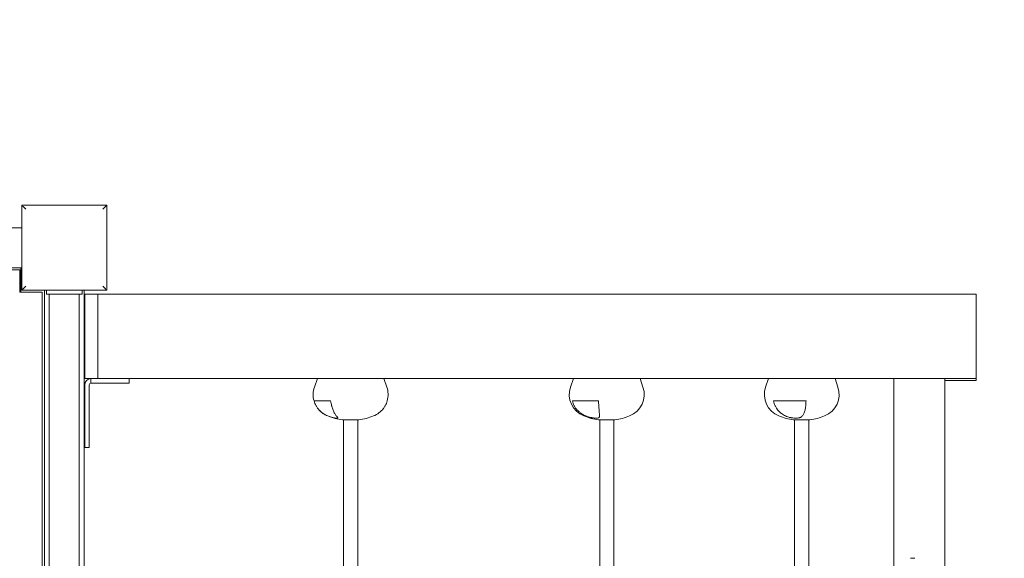
# Model space of a CAD drawing. Units: millimetres. Extents: x 1216.1 to 1224.6, y 1378.7 to 1389.4.
# Drawn here: x 1222.2 to 1223.3, y 1387.2 to 1387.8 of the extents above; entities that cross this region are included whole.
import ezdxf

# ---------------------------------------------------------------- set-up
doc = ezdxf.new("R2010")
doc.units = ezdxf.units.MM
doc.layers.add('apparat', color=7, linetype='Continuous')
doc.layers.add('safesone', color=251, linetype='Continuous')

msp = doc.modelspace()

# ---------------------------------------------------------------- linework, layer by layer
at = {"layer": 'apparat', "linetype": 'Continuous', "lineweight": 0}
for p, q in [((1222.173, 1387.5386), (1222.173, 1387.6346)), ((1222.173, 1387.6346), (1222.269, 1387.6346)), ((1222.269, 1387.6346), (1222.269, 1387.5386)), ((1222.173, 1387.6091), (1221.4687, 1387.6091)), ((1222.173, 1387.5641), (1222.173, 1387.6091)), ((1221.4687, 1387.5641), (1222.173, 1387.5641)), ((1222.1709, 1387.5616), (1222.1199, 1387.5616)), ((1222.1709, 1387.5366), (1222.1709, 1387.5616)), ((1222.172, 1387.5366), (1222.172, 1387.5641)), ((1222.196, 1387.5366), (1222.1709, 1387.5366)), ((1222.269, 1387.5386), (1222.173, 1387.5386)), ((1222.196, 1386.8363), (1222.196, 1387.5366)), ((1222.201, 1387.5386), (1222.1985, 1387.5386)), ((1222.1985, 1387.5386), (1222.1985, 1386.8343)), ((1222.201, 1387.5341), (1222.201, 1387.5386)), ((1222.241, 1387.5386), (1222.241, 1387.5341)), ((1222.2435, 1387.5386), (1222.241, 1387.5386)), ((1222.2435, 1386.8343), (1222.2435, 1387.5386)), ((1222.201, 1387.5341), (1222.206, 1387.5341)), ((1222.2041, 1387.5341), (1222.2041, 1386.8403)), ((1222.236, 1387.5341), (1222.206, 1387.5341)), ((1222.236, 1387.5341), (1222.241, 1387.5341)), ((1222.2378, 1387.5341), (1222.2378, 1386.8403)), ((1222.244, 1387.5341), (1222.2586, 1387.5341)), ((1222.244, 1387.439), (1222.244, 1387.5341)), ((1222.3394, 1387.5341), (1222.2586, 1387.5341)), ((1222.2586, 1387.439), (1222.2586, 1387.5341)), ((1222.3394, 1387.5341), (1223.2488, 1387.5341)), ((1223.2488, 1387.5341), (1223.2488, 1387.439)), ((1222.244, 1387.439), (1222.2586, 1387.439)), ((1222.251, 1387.434), (1222.251, 1387.439)), ((1222.3394, 1387.439), (1222.2586, 1387.439)), ((1222.294, 1387.439), (1222.294, 1387.434)), ((1222.3394, 1387.439), (1223.2488, 1387.439)), ((1222.5063, 1387.439), (1222.503, 1387.4295)), ((1222.5813, 1387.439), (1222.5846, 1387.4295)), ((1222.7949, 1387.439), (1222.7917, 1387.4295)), ((1222.87, 1387.439), (1222.8732, 1387.4295)), ((1223.0148, 1387.439), (1223.0115, 1387.4295)), ((1223.0898, 1387.439), (1223.0931, 1387.4295)), ((1223.1562, 1387.1945), (1223.1562, 1387.439)), ((1223.2135, 1387.2081), (1223.2135, 1387.439)), ((1223.2488, 1387.437), (1223.2135, 1387.437)), ((1223.2488, 1387.439), (1223.2488, 1387.437)), ((1222.244, 1387.3803), (1222.244, 1387.432)), ((1222.249, 1387.3803), (1222.249, 1387.432)), ((1222.5075, 1387.414), (1222.5026, 1387.414)), ((1222.5211, 1387.414), (1222.5075, 1387.414)), ((1222.585, 1387.414), (1222.585, 1387.414)), ((1222.805, 1387.414), (1222.7937, 1387.414)), ((1222.823, 1387.414), (1222.805, 1387.414)), ((1223.037, 1387.414), (1223.0206, 1387.414)), ((1223.0571, 1387.414), (1223.037, 1387.414)), ((1222.5356, 1387.3926), (1222.5345, 1387.3926)), ((1222.553, 1387.3926), (1222.5356, 1387.3926)), ((1222.5358, 1387.1945), (1222.5358, 1387.3926)), ((1222.5518, 1387.1945), (1222.5518, 1387.3926)), ((1222.8263, 1387.3926), (1222.8232, 1387.3926)), ((1222.8245, 1387.3926), (1222.8245, 1387.1945)), ((1222.8417, 1387.3926), (1222.8263, 1387.3926)), ((1222.8405, 1387.3926), (1222.8405, 1387.1945)), ((1223.0489, 1387.3926), (1223.0431, 1387.3926)), ((1223.0443, 1387.3944), (1223.0443, 1387.3944)), ((1223.0443, 1387.3926), (1223.0443, 1387.1945)), ((1223.0615, 1387.3926), (1223.0489, 1387.3926)), ((1223.0603, 1387.3926), (1223.0603, 1387.1945)), ((1222.244, 1387.3803), (1222.244, 1387.3725)), ((1222.244, 1387.3725), (1222.244, 1387.3615)), ((1222.249, 1387.3725), (1222.249, 1387.3803)), ((1222.249, 1387.3615), (1222.249, 1387.3725)), ((1222.249, 1387.3615), (1222.244, 1387.3615)), ((1223.1748, 1387.2365), (1223.1797, 1387.2365))]:
    msp.add_line(p, q, dxfattribs=at)
for centre, radius, start, end in [((1222.251, 1387.432), 0.007, 90, 180), ((1222.251, 1387.432), 0.002, 90, 180), ((1222.5275, 1387.4211), 0.026, 161, 195.7753), ((1222.56, 1387.4211), 0.026, 344.2247, 19), ((1222.8162, 1387.4211), 0.026, 161, 248.3892), ((1222.8487, 1387.4211), 0.026, 291.6108, 19), ((1223.0361, 1387.4211), 0.026, 161, 248.3892), ((1223.0685, 1387.4211), 0.026, 291.6108, 19), ((1222.5275, 1387.4211), 0.026, 221.3049, 248.3892), ((1222.56, 1387.4211), 0.026, 291.6108, 322.5938), ((1222.5438, 1387.462), 0.07, 248.3892, 262.425), ((1222.5438, 1387.462), 0.07, 277.575, 291.6108), ((1222.8325, 1387.462), 0.07, 248.3892, 262.425), ((1222.8325, 1387.462), 0.07, 277.575, 291.6108), ((1223.0523, 1387.462), 0.07, 248.3892, 262.425), ((1223.0523, 1387.462), 0.07, 277.575, 291.6108)]:
    msp.add_arc(centre, radius, start, end, dxfattribs=at)
at = {"layer": 'apparat', "linetype": 'Continuous', "lineweight": 0, "extrusion": (0, 0, -1)}
for centre, major_axis, ratio, start_param, end_param in [((1222.5388, 1387.4599), (-0.0265, 0.0624), 0.950227, -2.439452, -2.397091), ((1222.8334, 1387.4599), (-0.0617, -0.0281), 0.99099, -0.821361, -0.779), ((1222.8151, 1387.4599), (0.0083, -0.0673), 0.055554, -0.353833, -0.311471), ((1223.0591, 1387.4599), (-0.0202, -0.0647), 0.912226, 0.041381, 0.083742), ((1223.0363, 1387.4599), (0.009, -0.0672), 0.391142, -0.308457, -0.266096)]:
    msp.add_ellipse(centre, major_axis=major_axis, ratio=ratio, start_param=start_param, end_param=end_param, dxfattribs=at)
at = {"layer": 'apparat', "linetype": 'Continuous', "lineweight": 0}
msp.add_ellipse((1222.5272, 1387.4599), major_axis=(0.0086, -0.0673), ratio=0.286735, start_param=-0.397422, end_param=-0.355061, dxfattribs=at)
for points, knots in [([(1222.1776, 1387.63), (1222.1776, 1387.63), (1222.1776, 1387.63), (1222.177, 1387.6305), (1222.1765, 1387.6311), (1222.1749, 1387.6327), (1222.1741, 1387.6335), (1222.1732, 1387.6344), (1222.173, 1387.6346), (1222.173, 1387.6346)], [-0.054665, -0.054665, -0.054665, -0.054665, 0, 0, 2.886993, 2.886993, 9.76026, 9.76026, 14.748006, 14.748006, 14.748006, 14.748006]), ([(1222.2643, 1387.63), (1222.2644, 1387.63), (1222.2644, 1387.63), (1222.2649, 1387.6305), (1222.2654, 1387.6311), (1222.267, 1387.6327), (1222.2679, 1387.6335), (1222.2688, 1387.6344), (1222.269, 1387.6346), (1222.269, 1387.6346)], [-0.054665, -0.054665, -0.054665, -0.054665, 0, 0, 2.886993, 2.886993, 9.76026, 9.76026, 14.748006, 14.748006, 14.748006, 14.748006]), ([(1222.173, 1387.5386), (1222.173, 1387.5386), (1222.1732, 1387.5388), (1222.1741, 1387.5397), (1222.1749, 1387.5405), (1222.1765, 1387.5421), (1222.177, 1387.5426), (1222.1776, 1387.5432), (1222.1776, 1387.5432), (1222.1776, 1387.5432)], [20.558259, 20.558259, 20.558259, 20.558259, 24.227592, 24.227592, 29.284044, 29.284044, 31.407917, 31.407917, 31.448132, 31.448132, 31.448132, 31.448132]), ([(1222.2643, 1387.5432), (1222.2644, 1387.5432), (1222.2644, 1387.5432), (1222.2649, 1387.5426), (1222.2654, 1387.5421), (1222.267, 1387.5405), (1222.2679, 1387.5397), (1222.2688, 1387.5388), (1222.269, 1387.5386), (1222.269, 1387.5386)], [-0.054665, -0.054665, -0.054665, -0.054665, 0, 0, 2.886993, 2.886993, 9.76026, 9.76026, 14.748006, 14.748006, 14.748006, 14.748006]), ([(1222.251, 1387.434), (1222.2575, 1387.434), (1222.2714, 1387.434), (1222.293, 1387.434), (1222.2937, 1387.434), (1222.294, 1387.434)], [0, 0, 0, 0, 0.357059, 0.757288, 1, 1, 1, 1]), ([(1222.5181, 1387.3969), (1222.5162, 1387.3977), (1222.5145, 1387.3986), (1222.5125, 1387.4), (1222.5121, 1387.4002), (1222.5113, 1387.4009), (1222.5109, 1387.4012), (1222.5098, 1387.4022), (1222.509, 1387.4029), (1222.5077, 1387.4043), (1222.5071, 1387.4051), (1222.5062, 1387.4063), (1222.5059, 1387.4067), (1222.5054, 1387.4076), (1222.5051, 1387.408), (1222.5039, 1387.4102), (1222.5031, 1387.4121), (1222.5026, 1387.414)], [0.00000056, 0.00000056, 0.00000056, 0.00000056, 0.00599976, 0.00599976, 0.00749957, 0.00749957, 0.00899937, 0.00899937, 0.01199897, 0.01199897, 0.01499857, 0.01499857, 0.01649837, 0.01649837, 0.01799817, 0.01799817, 0.02399737, 0.02399737, 0.02399737, 0.02399737]), ([(1222.5211, 1387.414), (1222.5215, 1387.4121), (1222.5219, 1387.4102), (1222.5225, 1387.408), (1222.5227, 1387.4076), (1222.5229, 1387.4068), (1222.5231, 1387.4063), (1222.5235, 1387.4051), (1222.5237, 1387.4043), (1222.5243, 1387.4029), (1222.5246, 1387.4022), (1222.5252, 1387.4009), (1222.5255, 1387.4002), (1222.5264, 1387.3986), (1222.527, 1387.3977), (1222.5277, 1387.3969)], [0.00000021, 0.00000021, 0.00000021, 0.00000021, 0.00600133, 0.00600133, 0.00750161, 0.00750161, 0.00900189, 0.00900189, 0.01200245, 0.01200245, 0.01500301, 0.01500301, 0.01800357, 0.01800357, 0.0240047, 0.0240047, 0.0240047, 0.0240047]), ([(1222.585, 1387.414), (1222.5844, 1387.4121), (1222.5837, 1387.4102), (1222.5825, 1387.408), (1222.5822, 1387.4076), (1222.5817, 1387.4068), (1222.5814, 1387.4063), (1222.5809, 1387.4057), (1222.5808, 1387.4055), (1222.5806, 1387.4053)], [0.000000205, 0.000000205, 0.000000205, 0.000000205, 0.006001328, 0.006001328, 0.007501609, 0.007501609, 0.00900189, 0.00900189, 0.009755696, 0.009755696, 0.009755696, 0.009755696]), ([(1222.8091, 1387.3969), (1222.8072, 1387.3977), (1222.8054, 1387.3986), (1222.8034, 1387.4), (1222.803, 1387.4002), (1222.8022, 1387.4009), (1222.8018, 1387.4012), (1222.8006, 1387.4022), (1222.7999, 1387.4029), (1222.7986, 1387.4043), (1222.798, 1387.4051), (1222.7971, 1387.4063), (1222.7968, 1387.4067), (1222.7963, 1387.4076), (1222.7961, 1387.408), (1222.7949, 1387.4102), (1222.7941, 1387.4121), (1222.7937, 1387.414)], [0.00000056, 0.00000056, 0.00000056, 0.00000056, 0.00599976, 0.00599976, 0.00749957, 0.00749957, 0.00899937, 0.00899937, 0.01199897, 0.01199897, 0.01499857, 0.01499857, 0.01649837, 0.01649837, 0.01799817, 0.01799817, 0.02399737, 0.02399737, 0.02399737, 0.02399737]), ([(1222.823, 1387.414), (1222.8232, 1387.4121), (1222.8234, 1387.4102), (1222.8236, 1387.408), (1222.8236, 1387.4076), (1222.8237, 1387.4068), (1222.8237, 1387.4063), (1222.8238, 1387.4051), (1222.8239, 1387.4043), (1222.824, 1387.4029), (1222.824, 1387.4022), (1222.8241, 1387.4009), (1222.8241, 1387.4002), (1222.8242, 1387.3986), (1222.8242, 1387.3977), (1222.8242, 1387.3969)], [0.00000021, 0.00000021, 0.00000021, 0.00000021, 0.00600133, 0.00600133, 0.00750161, 0.00750161, 0.00900189, 0.00900189, 0.01200245, 0.01200245, 0.01500301, 0.01500301, 0.01800357, 0.01800357, 0.0240047, 0.0240047, 0.0240047, 0.0240047]), ([(1223.0341, 1387.3969), (1223.0324, 1387.3977), (1223.0308, 1387.3986), (1223.0289, 1387.4), (1223.0286, 1387.4002), (1223.0279, 1387.4009), (1223.0275, 1387.4012), (1223.0265, 1387.4022), (1223.0259, 1387.4029), (1223.0247, 1387.4043), (1223.0242, 1387.4051), (1223.0234, 1387.4063), (1223.0232, 1387.4067), (1223.0228, 1387.4076), (1223.0225, 1387.408), (1223.0215, 1387.4102), (1223.021, 1387.4121), (1223.0206, 1387.414)], [0.00000056, 0.00000056, 0.00000056, 0.00000056, 0.00599976, 0.00599976, 0.00749957, 0.00749957, 0.00899937, 0.00899937, 0.01199897, 0.01199897, 0.01499857, 0.01499857, 0.01649837, 0.01649837, 0.01799817, 0.01799817, 0.02399737, 0.02399737, 0.02399737, 0.02399737]), ([(1223.0571, 1387.414), (1223.0571, 1387.4121), (1223.057, 1387.4102), (1223.0568, 1387.408), (1223.0568, 1387.4076), (1223.0566, 1387.4068), (1223.0566, 1387.4063), (1223.0564, 1387.4051), (1223.0562, 1387.4043), (1223.0558, 1387.4029), (1223.0556, 1387.4022), (1223.0552, 1387.4009), (1223.0549, 1387.4002), (1223.0541, 1387.3986), (1223.0535, 1387.3977), (1223.0529, 1387.3969)], [0.00000021, 0.00000021, 0.00000021, 0.00000021, 0.00600133, 0.00600133, 0.00750161, 0.00750161, 0.00900189, 0.00900189, 0.01200245, 0.01200245, 0.01500301, 0.01500301, 0.01800357, 0.01800357, 0.0240047, 0.0240047, 0.0240047, 0.0240047]), ([(1222.5278, 1387.3944), (1222.5276, 1387.3944), (1222.5274, 1387.3944), (1222.527, 1387.3944), (1222.5267, 1387.3945), (1222.526, 1387.3946), (1222.5254, 1387.3947), (1222.5245, 1387.3949), (1222.5242, 1387.395), (1222.5235, 1387.3951), (1222.5232, 1387.3952), (1222.5222, 1387.3955), (1222.5214, 1387.3958), (1222.5207, 1387.396)], [0.009903066, 0.009903066, 0.009903066, 0.009903066, 0.011080336, 0.011080336, 0.012257606, 0.012257606, 0.014612146, 0.014612146, 0.015789416, 0.015789416, 0.016966686, 0.016966686, 0.019321226, 0.019321226, 0.019321226, 0.019321226]), ([(1222.5285, 1387.396), (1222.5288, 1387.3958), (1222.529, 1387.3955), (1222.5291, 1387.3952), (1222.5291, 1387.3951), (1222.5292, 1387.395), (1222.5292, 1387.3949), (1222.5291, 1387.3947), (1222.5289, 1387.3946), (1222.5286, 1387.3945), (1222.5285, 1387.3944), (1222.5282, 1387.3944), (1222.528, 1387.3944), (1222.5278, 1387.3944)], [0.000458869, 0.000458869, 0.000458869, 0.000458869, 0.002819918, 0.002819918, 0.004000443, 0.004000443, 0.005180967, 0.005180967, 0.007542017, 0.007542017, 0.008722541, 0.008722541, 0.009903066, 0.009903066, 0.009903066, 0.009903066]), ([(1222.8204, 1387.3944), (1222.8201, 1387.3944), (1222.8198, 1387.3944), (1222.8192, 1387.3944), (1222.8188, 1387.3945), (1222.8178, 1387.3946), (1222.8171, 1387.3947), (1222.816, 1387.3949), (1222.8156, 1387.395), (1222.8148, 1387.3951), (1222.8145, 1387.3952), (1222.8133, 1387.3955), (1222.8126, 1387.3958), (1222.8118, 1387.396)], [0.009903066, 0.009903066, 0.009903066, 0.009903066, 0.011080336, 0.011080336, 0.012257606, 0.012257606, 0.014612146, 0.014612146, 0.015789416, 0.015789416, 0.016966686, 0.016966686, 0.019321226, 0.019321226, 0.019321226, 0.019321226]), ([(1222.8242, 1387.396), (1222.8241, 1387.3958), (1222.8241, 1387.3955), (1222.8238, 1387.3952), (1222.8237, 1387.3951), (1222.8235, 1387.395), (1222.8233, 1387.3949), (1222.8228, 1387.3947), (1222.8225, 1387.3946), (1222.8218, 1387.3945), (1222.8215, 1387.3944), (1222.821, 1387.3944), (1222.8207, 1387.3944), (1222.8204, 1387.3944)], [0.000458869, 0.000458869, 0.000458869, 0.000458869, 0.002819918, 0.002819918, 0.004000443, 0.004000443, 0.005180967, 0.005180967, 0.007542017, 0.007542017, 0.008722541, 0.008722541, 0.009903066, 0.009903066, 0.009903066, 0.009903066]), ([(1223.0456, 1387.3944), (1223.0452, 1387.3944), (1223.0448, 1387.3944), (1223.0441, 1387.3944), (1223.0437, 1387.3945), (1223.0425, 1387.3946), (1223.0417, 1387.3947), (1223.0406, 1387.3949), (1223.0402, 1387.395), (1223.0394, 1387.3951), (1223.039, 1387.3952), (1223.0379, 1387.3955), (1223.0372, 1387.3958), (1223.0365, 1387.396)], [0.009903066, 0.009903066, 0.009903066, 0.009903066, 0.011080336, 0.011080336, 0.012257606, 0.012257606, 0.014612146, 0.014612146, 0.015789416, 0.015789416, 0.016966686, 0.016966686, 0.019321226, 0.019321226, 0.019321226, 0.019321226]), ([(1223.0519, 1387.396), (1223.0516, 1387.3958), (1223.0513, 1387.3955), (1223.0507, 1387.3952), (1223.0505, 1387.3951), (1223.05, 1387.395), (1223.0497, 1387.3949), (1223.0489, 1387.3947), (1223.0483, 1387.3946), (1223.0473, 1387.3945), (1223.047, 1387.3944), (1223.0463, 1387.3944), (1223.0459, 1387.3944), (1223.0456, 1387.3944)], [0.000458869, 0.000458869, 0.000458869, 0.000458869, 0.002819918, 0.002819918, 0.004000443, 0.004000443, 0.005180967, 0.005180967, 0.007542017, 0.007542017, 0.008722541, 0.008722541, 0.009903066, 0.009903066, 0.009903066, 0.009903066])]:
    msp.add_open_spline(points, degree=3, knots=knots, dxfattribs=at)
at = {"layer": 'safesone', "linetype": 'Continuous', "lineweight": 0}
msp.add_arc((1223.0512, 1387.5341), 1.5005, 0, 90, dxfattribs=at)

doc.saveas('drawing.dxf')
